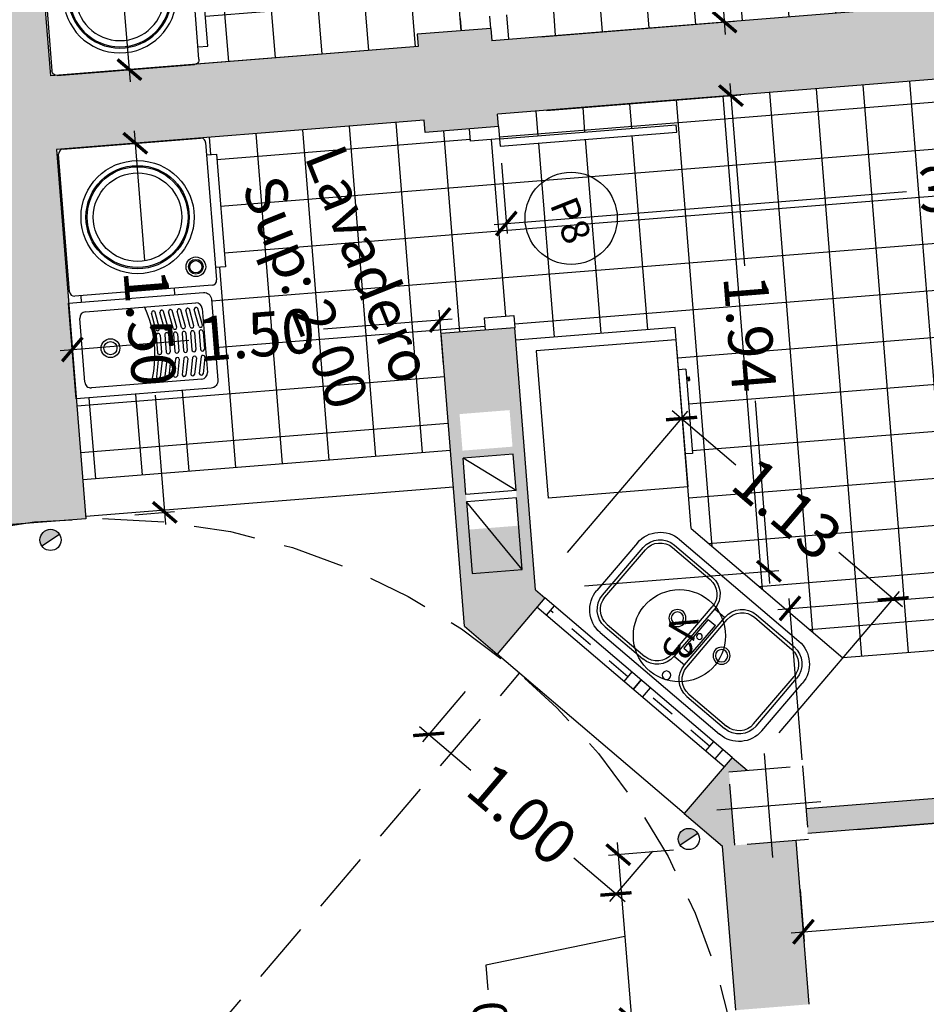
# Model space of a CAD drawing. Units: millimetres. Extents: x -5384 to 505, y -2040 to 815.
# Drawn here: x -2612 to -2609, y -755 to -751 of the extents above; entities that cross this region are included whole.
import ezdxf
from ezdxf.enums import TextEntityAlignment as Align

# ---------------------------------------------------------------- set-up
doc = ezdxf.new("R2010")
doc.units = ezdxf.units.MM
doc.linetypes.add('_CONTINUOUS', pattern=[2, 1, 1])
doc.linetypes.add('HIDDEN', pattern=[0.375, 0.25, -0.125])
for name, color, linetype in [('BAJANTES', 141, '_CONTINUOUS'), ('Carpinteria', 32, 'Continuous'), ('COCINA', 60, 'Continuous'), ('COTAS', 7, 'Continuous'), ('EJES', 7, 'Continuous'), ('especificaciones', 25, 'Continuous'), ('MUROS', 3, 'Continuous'), ('pilares', 11, 'HIDDEN'), ('RELLENO', 253, 'Continuous'), ('sanitarios', 4, 'Continuous'), ('SHUNT', 6, 'Continuous'), ('TEXTO', 7, 'Continuous'), ('TRAMAS', 8, 'Continuous')]:
    doc.layers.add(name, color=color, linetype=linetype)
doc.styles.add('CKSTANDARD', font='arial.ttf')
doc.styles.add('Estilo1', font='arial.ttf')
doc.styles.get("Standard").update_dxf_attribs({"font": 'arial.ttf'})
doc.dimstyles.new('$RECOVER_200505093426-1', dxfattribs={"dimtxt": 0.18, "dimasz": 0.18, "dimexe": 0.18, "dimexo": 0.0625, "dimgap": 0.09, "dimtad": 0, "dimtih": 1, "dimtoh": 1, "dimdec": 4, "dimzin": 0, "dimdsep": 46, "dimtxsty": 'Standard', "dimcen": 0.09, "dimadec": 0, "dimazin": 0, "dimtfac": 1, "dimtdec": 4, "dimtofl": 0, "dimtmove": 0, "dimatfit": 3, "dimfxl": 1, "dimtolj": 1, "dimtzin": 0, "dimarcsym": 0})

# ---------------------------------------------------------------- blocks, each defined once
blk = doc.blocks.new('013112')
at = {"layer": 'sanitarios'}
for p, q in [((-0.319, 0), (0.319, 0)), ((-0.319, -0.0305), (-0.118, -0.0305)), ((0.118, -0.0305), (0.319, -0.0305)), ((-0.319, -0.0435), (-0.118, -0.0435)), ((0.118, -0.0435), (0.319, -0.0435)), ((-0.4405, -0.3755), (-0.4405, -0.1215)), ((-0.41, -0.1215), (-0.41, -0.3755)), ((-0.397, -0.1215), (-0.397, -0.3755)), ((-0.04, -0.1215), (-0.04, -0.3755)), ((-0.027, -0.1215), (0.027, -0.1215)), ((-0.027, -0.3755), (-0.027, -0.1215)), ((0.027, -0.1215), (0.027, -0.3755)), ((0.04, -0.1215), (0.04, -0.3755)), ((0.397, -0.1215), (0.397, -0.3755)), ((0.41, -0.1215), (0.41, -0.3755)), ((0.4405, -0.1215), (0.4405, -0.3755)), ((-0.019, -0.1715), (0.019, -0.1715)), ((-0.019, -0.3255), (-0.019, -0.1715)), ((0.019, -0.1715), (0.019, -0.3255)), ((-0.019, -0.3255), (0.019, -0.3255)), ((-0.027, -0.3755), (0.027, -0.3755)), ((-0.319, -0.4535), (-0.118, -0.4535)), ((-0.319, -0.4665), (-0.118, -0.4665)), ((0.118, -0.4535), (0.319, -0.4535)), ((0.118, -0.4665), (0.319, -0.4665)), ((-0.319, -0.497), (0.319, -0.497))]:
    blk.add_line(p, q, dxfattribs=at)
for centre, radius in [((-0.0011, -0.0425), 0.0173), ((-0.118, -0.2485), 0.0346), ((-0.118, -0.2485), 0.0346), ((-0.118, -0.2485), 0.025), ((-0.118, -0.2485), 0.025), ((-0.001, -0.249), 0.0117), ((0.118, -0.2485), 0.0346), ((0.118, -0.2485), 0.025)]:
    blk.add_circle(centre, radius, dxfattribs=at)
for centre, radius, start, end in [((-0.319, -0.1215), 0.1215, 90, 180), ((0.319, -0.1215), 0.1215, 0, 90), ((-0.319, -0.1215), 0.091, 90, 180), ((-0.118, -0.1215), 0.091, 0, 90), ((0.118, -0.1215), 0.091, 90, 180), ((0.319, -0.1215), 0.091, 0, 90), ((-0.319, -0.1215), 0.078, 90, 180), ((-0.118, -0.1215), 0.078, 0, 90), ((0.118, -0.1215), 0.078, 90, 180), ((0.319, -0.1215), 0.078, 0, 90), ((-0.319, -0.3755), 0.1215, 180, 270), ((-0.319, -0.3755), 0.091, 180, 270), ((-0.319, -0.3755), 0.078, 180, 270), ((-0.118, -0.3755), 0.091, 270, 0), ((-0.118, -0.3755), 0.078, 270, 0), ((0.118, -0.3755), 0.091, 180, 270), ((0.118, -0.3755), 0.078, 180, 270), ((0.319, -0.3755), 0.091, 270, 0), ((0.319, -0.3755), 0.078, 270, 0), ((0.319, -0.3755), 0.1215, 270, 0)]:
    blk.add_arc(centre, radius, start, end, dxfattribs=at)
blk = doc.blocks.new('013206')
for p, q in [((-0.3, 0), (0.3, 0)), ((-0.3, -0.57), (-0.3, 0)), ((0.3, -0.57), (0.3, 0)), ((-0.3, -0.57), (0.3, -0.57)), ((-0.1768, -0.6), (-0.1768, -0.57)), ((-0.1768, -0.6), (0.166, -0.6)), ((0.166, -0.6), (0.166, -0.57)), ((-0.145, -0.6004), (-0.145, -0.6113)), ((-0.145, -0.6113), (-0.1308, -0.6113)), ((-0.14, -0.6004), (-0.14, -0.6063)), ((-0.14, -0.6063), (-0.1308, -0.6063)), ((-0.1308, -0.6063), (-0.1308, -0.6113))]:
    blk.add_line(p, q)
blk = doc.blocks.new('SANLA')
at = {"layer": 'COCINA'}
for p, q in [((-0.28, 0), (0.28, 0)), ((-0.3, -0.58), (-0.3, -0.02)), ((0.3, -0.02), (0.3, -0.58)), ((0.28, -0.6), (-0.28, -0.6)), ((-0.23, -0.64), (-0.23, -0.6)), ((0.23, -0.6), (0.23, -0.64)), ((0.23, -0.64), (-0.23, -0.64))]:
    blk.add_line(p, q, dxfattribs=at)
for centre, radius in [((0, -0.3), 0.23), ((0, -0.3), 0.21), ((0, -0.3), 0.205), ((0, -0.3), 0.18), ((-0.22, -0.52), 0.04), ((-0.22, -0.52), 0.03), ((-0.22, -0.52), 0.025)]:
    blk.add_circle(centre, radius, dxfattribs=at)
for centre, start, end in [((-0.28, -0.02), 90, 180), ((0.28, -0.02), 0, 90), ((-0.28, -0.58), 180, 270), ((0.28, -0.58), 270, 0)]:
    blk.add_arc(centre, 0.02, start, end, dxfattribs=at)
blk = doc.blocks.new('013107')
at = {"layer": 'sanitarios'}
for p, q in [((0.04, -0.13), (0.04, 0.13)), ((0.065, 0.155), (0.515, 0.155)), ((0.3451, 0.0602), (0.3321, 0.1285)), ((0.3606, 0.0631), (0.3475, 0.1315)), ((0.3801, 0.0602), (0.3671, 0.1285)), ((0.3956, 0.0631), (0.3825, 0.1315)), ((0.4151, 0.0602), (0.4021, 0.1285)), ((0.4306, 0.0631), (0.4175, 0.1315)), ((0.4501, 0.0602), (0.4371, 0.1285)), ((0.4656, 0.0631), (0.4525, 0.1315)), ((0.4851, 0.0602), (0.4721, 0.1285)), ((0.5006, 0.0631), (0.4875, 0.1315)), ((0.5201, 0.0602), (0.5071, 0.1285)), ((0.5356, 0.0631), (0.5225, 0.1315)), ((0.54, 0.13), (0.54, -0.13)), ((0.3447, 0.0359), (0.3447, -0.0341)), ((0.3607, 0.0359), (0.3607, -0.0341)), ((0.3797, 0.0359), (0.3797, -0.0341)), ((0.3957, 0.0359), (0.3957, -0.0341)), ((0.4147, 0.0359), (0.4147, -0.0341)), ((0.4307, 0.0359), (0.4307, -0.0341)), ((0.4497, 0.0359), (0.4497, -0.0341)), ((0.4657, 0.0359), (0.4657, -0.0341)), ((0.4847, 0.0359), (0.4847, -0.0341)), ((0.5007, 0.0359), (0.5007, -0.0341)), ((0.5197, 0.0359), (0.5197, -0.0341)), ((0.5357, 0.0359), (0.5357, -0.0341)), ((0.3447, -0.0641), (0.3318, -0.1316)), ((0.3601, -0.0674), (0.3473, -0.1344)), ((0.3797, -0.0641), (0.3668, -0.1316)), ((0.3951, -0.0674), (0.3823, -0.1344)), ((0.4147, -0.0641), (0.4018, -0.1316)), ((0.4301, -0.0674), (0.4173, -0.1344)), ((0.4497, -0.0641), (0.4368, -0.1316)), ((0.4651, -0.0674), (0.4523, -0.1344)), ((0.4847, -0.0641), (0.4718, -0.1316)), ((0.5001, -0.0674), (0.4873, -0.1344)), ((0.5197, -0.0641), (0.5068, -0.1316)), ((0.5351, -0.0674), (0.5223, -0.1344)), ((0.515, -0.155), (0.065, -0.155))]:
    blk.add_line(p, q, dxfattribs=at)
blk.add_lwpolyline([(0, 0.195), (0.55, 0.195, -0.414214), (0.58, 0.165), (0.58, -0.165, -0.414214), (0.55, -0.195), (0, -0.195)], format="xyb", close=True, dxfattribs=at)
for radius in [0.0381, 0.0265]:
    blk.add_circle((0.155, -0.0004), radius, dxfattribs=at)
for centre, radius, start, end in [((0.065, 0.13), 0.025, 90, 180), ((-0.1253, -0.0041), 0.46, 340.9686, 20.3544), ((0.3401, 0.1285), 0.008, 21.6122, 180), ((0.3751, 0.1285), 0.008, 21.6122, 180), ((0.4101, 0.1285), 0.008, 21.6122, 180), ((0.4451, 0.1285), 0.008, 21.6122, 180), ((0.4801, 0.1285), 0.008, 21.6122, 180), ((0.5151, 0.1285), 0.008, 21.6122, 180), ((0.515, 0.13), 0.025, 0, 90), ((0.3527, 0.0359), 0.008, 0, 180), ((0.3526, 0.0631), 0.008, 201.6122, 0), ((0.3877, 0.0359), 0.008, 0, 180), ((0.3876, 0.0631), 0.008, 201.6122, 0), ((0.4227, 0.0359), 0.008, 0, 180), ((0.4226, 0.0631), 0.008, 201.6122, 0), ((0.4577, 0.0359), 0.008, 0, 180), ((0.4576, 0.0631), 0.008, 201.6122, 0), ((0.4927, 0.0359), 0.008, 0, 180), ((0.4926, 0.0631), 0.008, 201.6122, 0), ((0.5277, 0.0359), 0.008, 0, 180), ((0.5276, 0.0631), 0.008, 201.6122, 0), ((0.3527, -0.0341), 0.008, 180, 0), ((0.3877, -0.0341), 0.008, 180, 0), ((0.4227, -0.0341), 0.008, 180, 0), ((0.4577, -0.0341), 0.008, 180, 0), ((0.4927, -0.0341), 0.008, 180, 0), ((0.5277, -0.0341), 0.008, 180, 0), ((0.3521, -0.0674), 0.008, 360, 158.3878), ((0.3871, -0.0674), 0.008, 360, 158.3878), ((0.4221, -0.0674), 0.008, 360, 158.3878), ((0.4571, -0.0674), 0.008, 360, 158.3878), ((0.4921, -0.0674), 0.008, 360, 158.3878), ((0.5271, -0.0674), 0.008, 360, 158.3878), ((0.065, -0.13), 0.025, 180, 270), ((0.3399, -0.1314), 0.008, 180, 338.3878), ((0.3749, -0.1314), 0.008, 180, 338.3878), ((0.4099, -0.1314), 0.008, 180, 338.3878), ((0.4449, -0.1314), 0.008, 180, 338.3878), ((0.4799, -0.1314), 0.008, 180, 338.3878), ((0.5149, -0.1314), 0.008, 180, 338.3878), ((0.515, -0.13), 0.025, 270, 0)]:
    blk.add_arc(centre, radius, start, end, dxfattribs=at)
blk = doc.blocks.new('_ARCHTICK')
at = {"color": 0, "linetype": 'ByBlock', "ltscale": 0.05, "const_width": 0.15}
blk.add_lwpolyline([(-0.5, -0.5), (0.5, 0.5)], dxfattribs=at)
blk = doc.blocks.new('*D9032')
at = {"layer": 'COTAS', "color": 8, "lineweight": -2, "transparency": 16777216}
for p, q in [((-2610.5591, -752.3267), (-2610.5767, -752.1059)), ((-2610.5237, -752.1418), (-2611.047, -752.1836)), ((-2612.1186, -752.2692), (-2611.5953, -752.2274)), ((-2612.0543, -752.4462), (-2612.0719, -752.2254))]:
    blk.add_line(p, q, dxfattribs=at)
at = {"layer": 'Defpoints', "color": 0, "transparency": 16777216}
for p in [(-2612.0688, -752.2652), (-2610.5431, -752.5261), (-2612.0384, -752.6456)]:
    blk.add_point(p, dxfattribs=at)
at = {"layer": 'COTAS', "color": 8, "lineweight": -2, "transparency": 16777216, "xscale": 0.09, "yscale": 0.09, "zscale": 0.09}
for p, rotation in [((-2610.5735, -752.1458), 4.567755044613415), ((-2612.0688, -752.2652), 184.5677550446134)]:
    blk.add_blockref('_ARCHTICK', p, dxfattribs=dict(at, rotation=rotation))
at = {"layer": 'COTAS', "color": 6, "transparency": 16777216, "insert": (-2611.3211, -752.2055), "char_height": 0.18, "attachment_point": 5, "rotation": 4.5678, "style": 'CKSTANDARD'}
blk.add_mtext('\\A1;1.50', dxfattribs=at)
blk = doc.blocks.new('*D9035')
at = {"layer": 'COTAS', "color": 8, "lineweight": -2, "transparency": 16777216}
for p, q in [((-2614.4325, -754.5697), (-2612.3088, -755.4334)), ((-2609.4767, -756.5852), (-2611.6004, -755.7215))]:
    blk.add_line(p, q, dxfattribs=at)
at = {"layer": 'Defpoints', "color": 0, "transparency": 16777216}
for p in [(-2614.3862, -754.5886), (-2609.523, -756.5664)]:
    blk.add_point(p, dxfattribs=at)
at = {"layer": 'COTAS', "color": 8, "lineweight": -2, "transparency": 16777216, "xscale": 0.09, "yscale": 0.09, "zscale": 0.09}
for p, rotation in [((-2614.3862, -754.5886), 157.8687548512349), ((-2609.523, -756.5664), 337.8687548512348)]:
    blk.add_blockref('_ARCHTICK', p, dxfattribs=dict(at, rotation=rotation))
at = {"layer": 'COTAS', "color": 6, "transparency": 16777216, "insert": (-2611.9546, -755.5775), "char_height": 0.18, "attachment_point": 5, "rotation": 337.8688, "style": 'CKSTANDARD'}
blk.add_mtext('\\A1;∅5.25', dxfattribs=at)
blk = doc.blocks.new('*D9043')
at = {"layer": 'COTAS', "color": 8, "lineweight": -2, "transparency": 16777216}
for p, q in [((-2609.8528, -754.2686), (-2609.7916, -755.0343)), ((-2609.6239, -754.3005), (-2609.8887, -754.3217)), ((-2609.8222, -754.6515), (-2610.3869, -754.7681)), ((-2610.3869, -754.7681), (-2610.3789, -754.8678)), ((-2609.5707, -754.9665), (-2609.8355, -754.9876))]:
    blk.add_line(p, q, dxfattribs=at)
at = {"layer": 'Defpoints', "color": 0, "transparency": 16777216}
for p in [(-2609.4245, -754.2846), (-2609.3713, -754.9506), (-2609.7956, -754.9844)]:
    blk.add_point(p, dxfattribs=at)
at = {"layer": 'COTAS', "color": 8, "lineweight": -2, "transparency": 16777216, "xscale": 0.09, "yscale": 0.09, "zscale": 0.09}
for p, rotation in [((-2609.8488, -754.3185), 94.56775572685623), ((-2609.7956, -754.9844), 274.5677557268563)]:
    blk.add_blockref('_ARCHTICK', p, dxfattribs=dict(at, rotation=rotation))
at = {"layer": 'COTAS', "color": 6, "transparency": 16777216, "insert": (-2610.3605, -755.0989), "char_height": 0.14, "attachment_point": 5, "rotation": 274.5678, "style": 'CKSTANDARD'}
blk.add_mtext('\\A1;0.67', dxfattribs=at)
blk = doc.blocks.new('*D9047')
at = {"layer": 'COTAS', "color": 8, "lineweight": -2, "transparency": 16777216}
for p, q in [((-2610.4712, -753.6556), (-2610.6455, -753.8601)), ((-2610.6576, -753.7973), (-2610.4482, -753.9756)), ((-2609.8203, -754.5107), (-2610.0296, -754.3323)), ((-2609.71, -754.3041), (-2609.8843, -754.5087))]:
    blk.add_line(p, q, dxfattribs=at)
at = {"layer": 'Defpoints', "color": 0, "transparency": 16777216}
for p in [(-2610.3415, -753.5033), (-2610.6195, -753.8297), (-2609.5803, -754.1519)]:
    blk.add_point(p, dxfattribs=at)
at = {"layer": 'COTAS', "color": 8, "lineweight": -2, "transparency": 16777216, "xscale": 0.09, "yscale": 0.09, "zscale": 0.09}
for p, rotation in [((-2610.6195, -753.8297), 139.5677551022755), ((-2609.8583, -754.4782), 319.5677551022756)]:
    blk.add_blockref('_ARCHTICK', p, dxfattribs=dict(at, rotation=rotation))
at = {"layer": 'COTAS', "color": 6, "transparency": 16777216, "insert": (-2610.2389, -754.154), "char_height": 0.18, "attachment_point": 5, "rotation": 319.5678, "style": 'CKSTANDARD'}
blk.add_mtext('\\A1;1.00', dxfattribs=at)
blk = doc.blocks.new('*D9271')
at = {"layer": 'COTAS', "color": 8, "lineweight": -2, "transparency": 16777216}
for p, q in [((-2611.9597, -749.5869), (-2611.9181, -750.1084)), ((-2612.0773, -749.6464), (-2611.9159, -749.6335)), ((-2611.8326, -751.1781), (-2611.8743, -750.6566)), ((-2611.9582, -751.138), (-2611.7967, -751.1251))]:
    blk.add_line(p, q, dxfattribs=at)
at = {"layer": 'Defpoints', "color": 0, "transparency": 16777216}
for p in [(-2612.2767, -749.6623), (-2611.8366, -751.1283), (-2612.1575, -751.1539)]:
    blk.add_point(p, dxfattribs=at)
at = {"layer": 'COTAS', "color": 8, "lineweight": -2, "transparency": 16777216, "xscale": 0.09, "yscale": 0.09, "zscale": 0.09}
for p, rotation in [((-2611.9558, -749.6367), 94.5677550446337), ((-2611.8366, -751.1283), 274.5677550446337)]:
    blk.add_blockref('_ARCHTICK', p, dxfattribs=dict(at, rotation=rotation))
at = {"layer": 'COTAS', "color": 6, "transparency": 16777216, "insert": (-2611.8962, -750.3825), "char_height": 0.18, "attachment_point": 5, "rotation": 274.5678, "style": 'CKSTANDARD'}
blk.add_mtext('\\A1;1.50', dxfattribs=at)
blk = doc.blocks.new('*D9272')
at = {"layer": 'COTAS', "color": 8, "lineweight": -2, "transparency": 16777216}
for p, q in [((-2611.8167, -751.3775), (-2611.7747, -751.9033)), ((-2611.9343, -751.4371), (-2611.7728, -751.4242)), ((-2611.6889, -752.9773), (-2611.7309, -752.4516)), ((-2611.8144, -752.9372), (-2611.653, -752.9243))]:
    blk.add_line(p, q, dxfattribs=at)
at = {"layer": 'Defpoints', "color": 0, "transparency": 16777216}
for p in [(-2612.1337, -751.453), (-2611.6928, -752.9275), (-2612.0138, -752.9532)]:
    blk.add_point(p, dxfattribs=at)
at = {"layer": 'COTAS', "color": 8, "lineweight": -2, "transparency": 16777216, "xscale": 0.09, "yscale": 0.09, "zscale": 0.09}
for p, rotation in [((-2611.8127, -751.4274), 94.5677550446258), ((-2611.6928, -752.9275), 274.5677550446258)]:
    blk.add_blockref('_ARCHTICK', p, dxfattribs=dict(at, rotation=rotation))
at = {"layer": 'COTAS', "color": 6, "transparency": 16777216, "insert": (-2611.7528, -752.1774), "char_height": 0.18, "attachment_point": 5, "rotation": 274.5678, "style": 'CKSTANDARD'}
blk.add_mtext('\\A1;1.50', dxfattribs=at)
blk = doc.blocks.new('*D9257')
at = {"layer": 'COTAS', "color": 8, "lineweight": -2, "transparency": 16777216}
for p, q in [((-2606.559, -750.506), (-2606.5818, -750.2212)), ((-2606.5287, -750.2571), (-2608.2059, -750.3911)), ((-2610.4486, -750.5703), (-2608.7715, -750.4363)), ((-2610.3792, -750.8112), (-2610.4019, -750.5264))]:
    blk.add_line(p, q, dxfattribs=at)
at = {"layer": 'Defpoints', "color": 0, "transparency": 16777216}
for p in [(-2606.5786, -750.2611), (-2606.5431, -750.7054), (-2610.3633, -751.0106)]:
    blk.add_point(p, dxfattribs=at)
at = {"layer": 'COTAS', "color": 8, "lineweight": -2, "transparency": 16777216, "xscale": 0.09, "yscale": 0.09, "zscale": 0.09}
for p, rotation in [((-2606.5786, -750.2611), 4.567755044618957), ((-2610.3988, -750.5663), 184.567755044619)]:
    blk.add_blockref('_ARCHTICK', p, dxfattribs=dict(at, rotation=rotation))
at = {"layer": 'COTAS', "color": 6, "transparency": 16777216, "insert": (-2608.4887, -750.4137), "char_height": 0.18, "attachment_point": 5, "rotation": 4.5678, "style": 'CKSTANDARD'}
blk.add_mtext('\\A1;3.83', dxfattribs=at)
blk = doc.blocks.new('*D9258')
at = {"layer": 'COTAS', "color": 8, "lineweight": -2, "transparency": 16777216}
for p, q in [((-2609.5747, -748.9522), (-2609.5154, -749.6944)), ((-2610.3183, -749.0618), (-2609.5308, -748.9988)), ((-2609.4123, -750.9848), (-2609.4716, -750.2426)), ((-2610.1639, -750.9947), (-2609.3764, -750.9318))]:
    blk.add_line(p, q, dxfattribs=at)
at = {"layer": 'Defpoints', "color": 0, "transparency": 16777216}
for p in [(-2609.5707, -749.002), (-2610.5177, -749.0777), (-2610.3633, -751.0106)]:
    blk.add_point(p, dxfattribs=at)
at = {"layer": 'COTAS', "color": 8, "lineweight": -2, "transparency": 16777216, "xscale": 0.09, "yscale": 0.09, "zscale": 0.09}
for p, rotation in [((-2609.5707, -749.002), 94.56775504466462), ((-2609.4163, -750.9349), 274.5677550446646)]:
    blk.add_blockref('_ARCHTICK', p, dxfattribs=dict(at, rotation=rotation))
at = {"layer": 'COTAS', "color": 6, "transparency": 16777216, "insert": (-2609.4935, -749.9685), "char_height": 0.18, "attachment_point": 5, "rotation": 274.5678, "style": 'CKSTANDARD'}
blk.add_mtext('\\A1;1.94', dxfattribs=at)
blk = doc.blocks.new('*D9263')
at = {"layer": 'COTAS', "color": 8, "lineweight": -2, "transparency": 16777216}
for p, q in [((-2606.5033, -751.2038), (-2606.4805, -751.4886)), ((-2606.4339, -751.4447), (-2608.111, -751.5787)), ((-2610.3234, -751.509), (-2610.3007, -751.7938)), ((-2610.3537, -751.7579), (-2608.6766, -751.6239))]:
    blk.add_line(p, q, dxfattribs=at)
at = {"layer": 'Defpoints', "color": 0, "transparency": 16777216}
for p in [(-2606.5192, -751.0044), (-2610.3394, -751.3096), (-2606.4837, -751.4487)]:
    blk.add_point(p, dxfattribs=at)
at = {"layer": 'COTAS', "color": 8, "lineweight": -2, "transparency": 16777216, "xscale": 0.09, "yscale": 0.09, "zscale": 0.09}
for p, rotation in [((-2606.4837, -751.4487), 4.567755044639822), ((-2610.3039, -751.7539), 184.5677550446398)]:
    blk.add_blockref('_ARCHTICK', p, dxfattribs=dict(at, rotation=rotation))
at = {"layer": 'COTAS', "color": 6, "transparency": 16777216, "insert": (-2608.3938, -751.6013), "char_height": 0.18, "attachment_point": 5, "rotation": 4.5678, "style": 'CKSTANDARD'}
blk.add_mtext('\\A1;3.83', dxfattribs=at)
blk = doc.blocks.new('*D9265')
at = {"layer": 'COTAS', "color": 8, "lineweight": -2, "transparency": 16777216}
for p, q in [((-2609.3946, -751.184), (-2609.3353, -751.9262)), ((-2610.14, -751.2937), (-2609.3507, -751.2307)), ((-2609.2322, -753.2166), (-2609.2915, -752.4744)), ((-2609.9856, -753.2266), (-2609.1963, -753.1636))]:
    blk.add_line(p, q, dxfattribs=at)
at = {"layer": 'Defpoints', "color": 0, "transparency": 16777216}
for p in [(-2609.3906, -751.2338), (-2610.3394, -751.3096), (-2610.1849, -753.2426)]:
    blk.add_point(p, dxfattribs=at)
at = {"layer": 'COTAS', "color": 8, "lineweight": -2, "transparency": 16777216, "xscale": 0.09, "yscale": 0.09, "zscale": 0.09}
for p, rotation in [((-2609.3906, -751.2338), 94.56775504460676), ((-2609.2362, -753.1668), 274.5677550446068)]:
    blk.add_blockref('_ARCHTICK', p, dxfattribs=dict(at, rotation=rotation))
at = {"layer": 'COTAS', "color": 6, "transparency": 16777216, "insert": (-2609.3134, -752.2003), "char_height": 0.18, "attachment_point": 5, "rotation": 274.5678, "style": 'CKSTANDARD'}
blk.add_mtext('\\A1;1.94', dxfattribs=at)
blk = doc.blocks.new('*D9266')
at = {"layer": 'COTAS', "color": 8, "lineweight": -2, "transparency": 16777216}
for p, q in [((-2610.0552, -753.0903), (-2609.5656, -752.5156)), ((-2609.6296, -752.5136), (-2609.3709, -752.734)), ((-2608.6931, -753.3116), (-2608.9518, -753.0911)), ((-2609.1949, -753.8234), (-2608.7052, -753.2487))]:
    blk.add_line(p, q, dxfattribs=at)
at = {"layer": 'Defpoints', "color": 0, "transparency": 16777216}
for p in [(-2610.1849, -753.2426), (-2608.7311, -753.2791), (-2609.3246, -753.9756)]:
    blk.add_point(p, dxfattribs=at)
at = {"layer": 'COTAS', "color": 8, "lineweight": -2, "transparency": 16777216, "xscale": 0.09, "yscale": 0.09, "zscale": 0.09}
for p, rotation in [((-2609.5915, -752.5461), 139.5677550445956), ((-2608.7311, -753.2791), 319.5677550445956)]:
    blk.add_blockref('_ARCHTICK', p, dxfattribs=dict(at, rotation=rotation))
at = {"layer": 'COTAS', "color": 6, "transparency": 16777216, "insert": (-2609.1613, -752.9126), "char_height": 0.18, "attachment_point": 5, "rotation": 319.5678, "style": 'CKSTANDARD'}
blk.add_mtext('\\A1;1.13', dxfattribs=at)
blk = doc.blocks.new('*D9267')
at = {"layer": 'COTAS', "color": 8, "lineweight": -2, "transparency": 16777216}
for p, q in [((-2606.3031, -753.7099), (-2606.3554, -753.0542)), ((-2606.3024, -753.0901), (-2607.4844, -753.1845)), ((-2609.2005, -753.3216), (-2608.0186, -753.2272)), ((-2609.1015, -753.9335), (-2609.1539, -753.2778))]:
    blk.add_line(p, q, dxfattribs=at)
at = {"layer": 'Defpoints', "color": 0, "transparency": 16777216}
for p in [(-2606.3523, -753.0941), (-2606.2871, -753.9093), (-2609.0856, -754.1328)]:
    blk.add_point(p, dxfattribs=at)
at = {"layer": 'COTAS', "color": 8, "lineweight": -2, "transparency": 16777216, "xscale": 0.09, "yscale": 0.09, "zscale": 0.09}
for p, rotation in [((-2606.3523, -753.0941), 4.567755044666614), ((-2609.1507, -753.3176), 184.5677550446666)]:
    blk.add_blockref('_ARCHTICK', p, dxfattribs=dict(at, rotation=rotation))
at = {"layer": 'COTAS', "color": 6, "transparency": 16777216, "insert": (-2607.7515, -753.2058), "char_height": 0.18, "attachment_point": 5, "rotation": 4.5678, "style": 'CKSTANDARD'}
blk.add_mtext('\\A1;2.81', dxfattribs=at)
blk = doc.blocks.new('*D9268')
at = {"layer": 'COTAS', "color": 8, "lineweight": -2, "transparency": 16777216}
for p, q in [((-2608.3226, -754.122), (-2608.1906, -755.774)), ((-2608.8782, -754.2166), (-2608.2787, -754.1687)), ((-2608.0134, -757.992), (-2608.1454, -756.34)), ((-2608.577, -757.9869), (-2607.9775, -757.939))]:
    blk.add_line(p, q, dxfattribs=at)
at = {"layer": 'Defpoints', "color": 0, "transparency": 16777216}
for p in [(-2609.0776, -754.2325), (-2608.0174, -757.9421), (-2608.7764, -758.0028)]:
    blk.add_point(p, dxfattribs=at)
at = {"layer": 'COTAS', "color": 8, "lineweight": -2, "transparency": 16777216, "xscale": 0.09, "yscale": 0.09, "zscale": 0.09}
for p, rotation in [((-2608.3186, -754.1719), 94.56775504460661), ((-2608.0174, -757.9421), 274.5677550446066)]:
    blk.add_blockref('_ARCHTICK', p, dxfattribs=dict(at, rotation=rotation))
at = {"layer": 'COTAS', "color": 6, "transparency": 16777216, "insert": (-2608.168, -756.057), "char_height": 0.18, "attachment_point": 5, "rotation": 274.5678, "style": 'CKSTANDARD'}
blk.add_mtext('\\A1;3.78', dxfattribs=at)
blk = doc.blocks.new('*D9269')
at = {"layer": 'COTAS', "color": 8, "lineweight": -2, "transparency": 16777216}
for p, q in [((-2606.2613, -754.2325), (-2606.2444, -754.4441)), ((-2606.1977, -754.4002), (-2607.3874, -754.4953)), ((-2609.1096, -754.46), (-2609.0927, -754.6716)), ((-2609.1457, -754.6358), (-2607.9561, -754.5407))]:
    blk.add_line(p, q, dxfattribs=at)
at = {"layer": 'Defpoints', "color": 0, "transparency": 16777216}
for p in [(-2606.2772, -754.0331), (-2609.1255, -754.2607), (-2606.2476, -754.4042)]:
    blk.add_point(p, dxfattribs=at)
at = {"layer": 'COTAS', "color": 8, "lineweight": -2, "transparency": 16777216, "xscale": 0.09, "yscale": 0.09, "zscale": 0.09}
for p, rotation in [((-2606.2476, -754.4042), 4.567755044646424), ((-2609.0959, -754.6318), 184.5677550446464)]:
    blk.add_blockref('_ARCHTICK', p, dxfattribs=dict(at, rotation=rotation))
at = {"layer": 'COTAS', "color": 6, "transparency": 16777216, "insert": (-2607.6717, -754.518), "char_height": 0.18, "attachment_point": 5, "rotation": 4.5678, "style": 'CKSTANDARD'}
blk.add_mtext('\\A1;2.86', dxfattribs=at)

msp = doc.modelspace()

# ---------------------------------------------------------------- hatches: boundary and pattern name
at = {"layer": 'BAJANTES'}
for points in [[(-2612.1209, -753.0165, 0.361555), (-2612.1733, -752.9994, 0.477025), (-2612.1932, -753.0634)], [(-2609.5527, -754.2128, -0.199838), (-2609.5256, -754.2319), (-2609.5979, -754.2788, -0.676518)]]:
    msp.add_hatch(color=256, dxfattribs=at).paths.add_polyline_path(points)
at = {"layer": 'RELLENO'}
h = msp.add_hatch(color=256, dxfattribs=at)
h.dxf.hatch_style = 1
h.paths.add_polyline_path([(-2605.589, -750.9301), (-2605.4923, -751.1728), (-2605.2136, -751.0618), (-2605.382, -750.6392), (-2605.8929, -750.8427), (-2606.041, -750.4711), (-2605.53, -750.2676), (-2605.5485, -750.2211), (-2605.4412, -750.0852), (-2605.6767, -749.8993), (-2605.9564, -750.2537), (-2606.4755, -750.2952), (-2606.5289, -749.6268), (-2606.6286, -749.6347), (-2606.5431, -750.7054), (-2610.3633, -751.0106), (-2610.3672, -750.9608), (-2610.6663, -750.9846), (-2610.6623, -751.0345), (-2612.1575, -751.1539), (-2612.2774, -749.6538), (-2612.4269, -749.6657), (-2612.1633, -752.9651), (-2612.0138, -752.9532), (-2612.1337, -751.453), (-2610.6384, -751.3335), (-2610.6344, -751.3834), (-2610.3354, -751.3595), (-2610.3394, -751.3096), (-2606.5192, -751.0044), (-2606.4337, -752.0751), (-2606.334, -752.0671), (-2606.4195, -750.9965)])
h.paths.add_polyline_path([(-2612.4327, -751.4769), (-2612.3129, -752.977), (-2612.1633, -752.9651), (-2612.4269, -749.6657), (-2612.5764, -749.6777), (-2612.4566, -751.1778), (-2613.9518, -751.2973), (-2613.9558, -751.2475), (-2614.2549, -751.2713), (-2614.2509, -751.3212), (-2618.0711, -751.6264), (-2618.1566, -750.5557), (-2618.2563, -750.5637), (-2618.2029, -751.2321), (-2618.722, -751.2736), (-2619.0544, -750.9681), (-2619.2574, -751.189), (-2619.1299, -751.3062), (-2619.1408, -751.355), (-2618.604, -751.4748), (-2618.6912, -751.8652), (-2619.228, -751.7454), (-2619.3271, -752.1893), (-2619.0343, -752.2547), (-2619.0341, -752.2539), (-2618.9774, -751.9997), (-2618.1468, -751.9334), (-2618.0613, -753.0041), (-2617.9616, -752.9961), (-2618.0472, -751.9254), (-2614.227, -751.6202), (-2614.223, -751.6701), (-2613.924, -751.6462), (-2613.9279, -751.5963)])
h = msp.add_hatch(color=256, dxfattribs=at)
h.paths.add_polyline_path([(-2610.1469, -753.275), (-2610.1849, -753.2426), (-2610.2701, -752.1769), (-2610.5691, -752.2008), (-2610.4741, -753.3903), (-2610.3415, -753.5033)])
h.paths.add_polyline_path([(-2610.4566, -752.9976), (-2610.4798, -752.7066), (-2610.2765, -752.6903), (-2610.2532, -752.9814)], flags=16)
h.paths.add_polyline_path([(-2610.4822, -752.6767), (-2610.4941, -752.5281), (-2610.2907, -752.5119), (-2610.2789, -752.6604)], flags=16)
h = msp.add_hatch(color=256, dxfattribs=at)
h.paths.add_polyline_path([(-2609.0723, -754.9267), (-2609.1255, -754.2607), (-2609.3747, -754.2806), (-2609.3986, -753.9815), (-2609.3246, -753.9756), (-2609.3857, -753.9235), (-2609.5803, -754.1519), (-2609.4245, -754.2846), (-2609.3713, -754.9506)])
h.paths.add_polyline_path([(-2606.2792, -754.0089), (-2606.2265, -754.6684), (-2606.1268, -754.6604), (-2606.2607, -752.9842), (-2606.3604, -752.9922), (-2606.2871, -753.9093), (-2609.0856, -754.1328), (-2609.0776, -754.2325)])
at = {"layer": 'TRAMAS'}
h = msp.add_hatch(dxfattribs=at)
h.set_pattern_fill('NET,_O', color=256, scale=0.06, angle=4.5678)
h.set_pattern_definition([(4.5678, (-2612.48868, -749.84136), (-0.015171, 0.189895), []), (94.5678, (-2612.48868, -749.84136), (-0.189895, -0.015171), [])])
h.paths.add_polyline_path([(-2606.5431, -750.7054), (-2606.6286, -749.6347), (-2606.6326, -749.5849), (-2606.5329, -749.5769), (-2606.5982, -748.7595), (-2606.6979, -748.7675), (-2606.6955, -748.7974), (-2607.5129, -748.8627), (-2607.5153, -748.8328), (-2606.6979, -748.7675), (-2606.7019, -748.7177), (-2606.7752, -747.8006), (-2607.5141, -747.8596), (-2607.4674, -748.4578), (-2609.3279, -748.6064), (-2609.8539, -749.2238), (-2609.7887, -750.0409), (-2610.4366, -750.0926), (-2610.4325, -750.1434), (-2610.4286, -750.1932), (-2610.5482, -750.2028), (-2610.5522, -750.1529), (-2610.7316, -750.1673), (-2610.7695, -749.6924), (-2612.2648, -749.8119), (-2612.2385, -750.1405), (-2611.6903, -750.0967, -0.414214), (-2611.658, -750.1242), (-2611.6317, -750.4532, -0.414214), (-2611.6592, -750.4855), (-2612.2075, -750.5293), (-2612.1964, -750.5752, -0.414214), (-2612.178, -750.5536), (-2611.6198, -750.509, -0.414214), (-2611.5982, -750.5274), (-2611.5942, -750.5772), (-2611.5544, -750.574), (-2611.5177, -751.0326), (-2611.5576, -751.0358), (-2611.5536, -751.0856, -0.414214), (-2611.572, -751.1072), (-2610.6623, -751.0345), (-2610.6663, -750.9846), (-2610.4869, -750.9703), (-2610.4908, -750.9205), (-2610.3712, -750.9109), (-2610.3736, -750.881), (-2609.6559, -750.8237), (-2609.6535, -750.8536), (-2610.3712, -750.9109), (-2610.3672, -750.9608), (-2610.3633, -751.0106)])
h.paths.add_polyline_path([(-2609.7755, -749.8291), (-2609.7692, -749.8286), (-2609.7699, -749.8195), (-2609.7649, -749.8191), (-2609.7638, -749.8332), (-2609.7751, -749.8341)], flags=16)
h.paths.add_polyline_path([(-2607.354, -748.5171), (-2607.3558, -748.4953), (-2607.3585, -748.4955, -0.414214), (-2607.3924, -748.4666), (-2607.3931, -748.4581), (-2607.3872, -748.4577), (-2607.388, -748.4477), (-2607.3939, -748.4482), (-2607.4357, -747.9249), (-2606.8376, -747.8771), (-2606.7958, -748.4004), (-2606.8017, -748.4009), (-2606.8009, -748.4108), (-2606.795, -748.4104), (-2606.7943, -748.4188, -0.414214), (-2606.8232, -748.4527), (-2607.2259, -748.4849), (-2607.2242, -748.5067)], flags=16)
h.paths.add_polyline_path([(-2611.5477, -749.9227), (-2611.1402, -750.9463), (-2610.5488, -750.7109), (-2610.9563, -749.6873)], flags=24)
h.paths.add_polyline_path([(-2608.8158, -749.4557), (-2608.3584, -750.6029), (-2607.7672, -750.3672), (-2608.2245, -749.22)], flags=24)
h = msp.add_hatch(dxfattribs=at)
h.set_pattern_fill('NET,_O', color=256, scale=0.06, angle=4.5678)
h.set_pattern_definition([(4.5678, (-2612.43842, -751.7609), (-0.015171, 0.189895), []), (94.5678, (-2612.43842, -751.7609), (-0.189895, -0.015171), [])])
h.paths.add_polyline_path([(-2607.075, -753.3703), (-2607.0261, -753.9683), (-2606.2871, -753.9093), (-2606.3604, -752.9922), (-2606.3644, -752.9423), (-2607.1818, -753.0076), (-2607.1842, -752.9777), (-2606.3668, -752.9124), (-2606.3644, -752.9423), (-2606.2647, -752.9344), (-2606.33, -752.117), (-2606.4297, -752.1249), (-2606.4337, -752.0751), (-2606.5192, -751.0044), (-2610.3394, -751.3096), (-2610.3354, -751.3595), (-2610.3314, -751.4093), (-2609.6137, -751.352), (-2609.6113, -751.3819), (-2610.329, -751.4392), (-2610.3314, -751.4093), (-2610.451, -751.4189), (-2610.455, -751.369), (-2610.6344, -751.3834), (-2610.6384, -751.3335), (-2611.5481, -751.4062, -0.414214), (-2611.5265, -751.4246), (-2611.5226, -751.4744), (-2611.4827, -751.4712), (-2611.4461, -751.9298), (-2611.4859, -751.933), (-2611.4819, -751.9828, -0.414214), (-2611.5003, -752.0043), (-2612.0585, -752.0489, -0.414214), (-2612.0801, -752.0306), (-2612.0767, -752.0771), (-2611.5355, -752.0339, -0.414214), (-2611.5032, -752.0614), (-2611.4769, -752.3903, -0.414214), (-2611.5044, -752.4226), (-2612.0527, -752.4664), (-2612.0264, -752.7951), (-2610.5312, -752.6756), (-2610.5691, -752.2008), (-2610.3897, -752.1864), (-2610.3937, -752.1366), (-2610.2741, -752.127), (-2610.2701, -752.1769), (-2610.266, -752.2276), (-2609.6181, -752.1758), (-2609.6043, -752.3485), (-2609.5744, -752.3461), (-2609.5719, -752.3778), (-2609.5606, -752.3769), (-2609.5594, -752.3911), (-2609.5707, -752.392), (-2609.5471, -752.6879), (-2609.577, -752.6903), (-2609.5663, -752.8238), (-2609.5528, -752.9929), (-2608.9354, -753.5189)])
h.paths.add_polyline_path([(-2606.9734, -753.3158), (-2606.9707, -753.3155), (-2606.9724, -753.2938), (-2606.8426, -753.2834), (-2606.8408, -753.3052), (-2606.4381, -753.273, -0.414214), (-2606.4042, -753.3019), (-2606.4035, -753.3104), (-2606.4094, -753.3108), (-2606.4086, -753.3208), (-2606.4027, -753.3203), (-2606.3609, -753.8436), (-2606.959, -753.8914), (-2607.0008, -753.3681), (-2606.995, -753.3676), (-2606.9958, -753.3577), (-2607.0016, -753.3581), (-2607.0023, -753.3497, -0.414214)], flags=16)
h.paths.add_polyline_path([(-2611.4927, -751.5869), (-2611.0852, -752.6105), (-2610.4938, -752.3751), (-2610.9013, -751.3515)], flags=25)
h.paths.add_polyline_path([(-2607.9099, -751.7298), (-2607.4525, -752.8769), (-2606.8612, -752.6412), (-2607.3186, -751.494)], flags=24)

# ---------------------------------------------------------------- linework, layer by layer
for p, q in [((-2609.2202, -754.3306), (-2609.254, -753.9077)), ((-2609.4486, -754.136), (-2609.0257, -754.1022))]:
    msp.add_line(p, q)
at = {"layer": 'BAJANTES'}
for p, q in [((-2612.1928, -753.0631), (-2612.1204, -753.0162)), ((-2609.5975, -754.2785), (-2609.5251, -754.2316))]:
    msp.add_line(p, q, dxfattribs=at)
for centre in [(-2612.1574, -753.0395), (-2609.5621, -754.2549)]:
    msp.add_circle(centre, 0.0431, dxfattribs=at)
at = {"layer": 'Carpinteria'}
for p, q in [((-2610.4869, -750.9703), (-2610.4908, -750.9205)), ((-2610.3672, -750.9608), (-2610.3712, -750.9109)), ((-2610.455, -751.369), (-2610.451, -751.4189)), ((-2610.3354, -751.3595), (-2610.3314, -751.4093)), ((-2610.3314, -751.4093), (-2609.6137, -751.352)), ((-2609.6113, -751.3819), (-2609.6137, -751.352)), ((-2610.3314, -751.4093), (-2610.451, -751.4189)), ((-2610.3314, -751.4093), (-2610.329, -751.4392)), ((-2610.329, -751.4392), (-2609.6113, -751.3819)), ((-2610.3937, -752.1366), (-2610.2741, -752.127)), ((-2610.2741, -752.127), (-2610.2701, -752.1769)), ((-2610.3937, -752.1366), (-2610.3897, -752.1864)), ((-2610.5312, -752.6756), (-2612.0264, -752.7951)), ((-2610.5193, -752.8251), (-2612.0145, -752.9446)), ((-2609.3857, -753.9235), (-2610.1469, -753.275)), ((-2609.4181, -753.9616), (-2610.1793, -753.313)), ((-2609.5803, -754.1519), (-2610.3415, -753.5033)), ((-2609.7934, -753.5762), (-2609.8258, -753.6142)), ((-2609.7553, -753.6086), (-2609.7878, -753.6467))]:
    msp.add_line(p, q, dxfattribs=at)
at = {"layer": 'Carpinteria', "linetype": 'HIDDEN', "ltscale": 0.1}
for p, q in [((-2609.8096, -753.5952), (-2610.125, -753.3264)), ((-2609.478, -753.8777), (-2609.7335, -753.6601))]:
    msp.add_line(p, q, dxfattribs=at)
at = {"layer": 'Carpinteria'}
for points in [[(-2610.1413, -753.3455), (-2610.1088, -753.3074)], [(-2609.7878, -753.6467), (-2609.7553, -753.6086)], [(-2609.7497, -753.6791), (-2609.7173, -753.641)], [(-2609.4618, -753.8587), (-2609.4943, -753.8967)], [(-2609.4238, -753.8911), (-2609.4562, -753.9292)], [(-2609.4238, -753.8911), (-2609.4562, -753.9292)]]:
    msp.add_lwpolyline(points, dxfattribs=at)
at = {"layer": 'COCINA'}
for p, q in [((-2609.6181, -752.1758), (-2610.266, -752.2276)), ((-2609.5528, -752.9929), (-2609.6181, -752.1758)), ((-2609.5528, -752.9929), (-2608.9354, -753.5189)), ((-2607.075, -753.3703), (-2608.9354, -753.5189))]:
    msp.add_line(p, q, dxfattribs=at)
at = {"layer": 'EJES', "linetype": 'HIDDEN'}
msp.add_line((-2613.9805, -757.9504), (-2610.2502, -753.5811), dxfattribs=at)
msp.add_circle((-2611.9546, -755.5775), 2.625, dxfattribs=at)
at = {"layer": 'especificaciones'}
for centre in [(-2610.0403, -751.7325), (-2609.6, -753.429)]:
    msp.add_circle(centre, 0.1874, dxfattribs=at)
at = {"layer": 'MUROS'}
for p, q in [((-2612.2774, -749.6538), (-2612.1575, -751.1539)), ((-2606.5431, -750.7054), (-2610.3633, -751.0106)), ((-2610.3672, -750.9608), (-2610.6663, -750.9846)), ((-2610.3672, -750.9608), (-2610.3633, -751.0106)), ((-2610.6663, -750.9846), (-2610.6623, -751.0345)), ((-2606.5192, -751.0044), (-2610.3394, -751.3096)), ((-2610.6623, -751.0345), (-2612.1575, -751.1539)), ((-2610.6384, -751.3335), (-2612.1337, -751.453)), ((-2610.6344, -751.3834), (-2610.6384, -751.3335)), ((-2610.6344, -751.3834), (-2610.6384, -751.3335)), ((-2610.3354, -751.3595), (-2610.3394, -751.3096)), ((-2610.3354, -751.3595), (-2610.3394, -751.3096)), ((-2610.3354, -751.3595), (-2610.6344, -751.3834)), ((-2612.1337, -751.453), (-2612.0138, -752.9532)), ((-2610.2701, -752.1769), (-2610.5691, -752.2008)), ((-2610.4741, -753.3903), (-2610.5691, -752.2008)), ((-2610.1849, -753.2426), (-2610.2701, -752.1769)), ((-2612.0138, -752.9532), (-2612.3129, -752.977)), ((-2610.1849, -753.2426), (-2610.1469, -753.275)), ((-2610.1469, -753.275), (-2610.3415, -753.5033)), ((-2610.4741, -753.3903), (-2610.3415, -753.5033)), ((-2609.3857, -753.9235), (-2609.5803, -754.1519)), ((-2609.3857, -753.9235), (-2609.3246, -753.9756)), ((-2606.2871, -753.9093), (-2609.0856, -754.1328)), ((-2606.2792, -754.0089), (-2609.0776, -754.2325)), ((-2609.5803, -754.1519), (-2609.4245, -754.2846)), ((-2609.3713, -754.9506), (-2609.4245, -754.2846)), ((-2609.0723, -754.9267), (-2609.1255, -754.2607))]:
    msp.add_line(p, q, dxfattribs=at)
at = {"layer": 'pilares'}
msp.add_lwpolyline([(-2609.3747, -754.2806), (-2609.3986, -753.9815), (-2609.0996, -753.9577), (-2609.0757, -754.2567)], close=True, dxfattribs=at)
at = {"layer": 'SHUNT', "linetype": 'Continuous'}
for p, q in [((-2610.2765, -752.6903), (-2610.4798, -752.7066)), ((-2610.2646, -752.8388), (-2610.2765, -752.6903)), ((-2610.2646, -752.8388), (-2610.4798, -752.7066)), ((-2610.468, -752.8551), (-2610.4798, -752.7066)), ((-2610.2646, -752.8388), (-2610.468, -752.8551)), ((-2610.2622, -752.8687), (-2610.4656, -752.885)), ((-2610.239, -753.1598), (-2610.4656, -752.885)), ((-2610.4656, -752.885), (-2610.4423, -753.1761)), ((-2610.239, -753.1598), (-2610.2622, -752.8687)), ((-2610.4423, -753.1761), (-2610.239, -753.1598))]:
    msp.add_line(p, q, dxfattribs=at)

# ---------------------------------------------------------------- block references
at = {"layer": 'COCINA', "xscale": -1}
for name, p, rotation in [('SANLA', (-2612.1741, -750.8543), 94.56775504465905), ('013206', (-2610.1584, -752.5701), 94.56775504457416), ('013112', (-2609.6795, -753.6225), 139.5677550446213)]:
    msp.add_blockref(name, p, dxfattribs=dict(at, rotation=rotation))
at = {"layer": 'COCINA'}
for name, p, rotation in [('SANLA', (-2612.1024, -751.7515), 94.56775504468823), ('013107', (-2612.0682, -752.2721), 4.567755044683254)]:
    msp.add_blockref(name, p, dxfattribs=dict(at, rotation=rotation))

# ---------------------------------------------------------------- texts
at = {"layer": 'especificaciones', "style": 'CKSTANDARD'}
for s, rotation, p in [('P8', 291.7212, (-2610.0944, -751.7613, -0.0736)), ('V3', 257.4143, (-2609.6518, -753.4244, -0.0736))]:
    msp.add_text(s, height=0.11401, rotation=rotation, dxfattribs=at).set_placement(p, align=Align.CENTER)
at = {"layer": 'TEXTO', "insert": (-2610.595, -752.3574), "char_height": 0.17, "width": 2.540884, "attachment_point": 3, "rotation": 291.7059, "style": 'Estilo1'}
msp.add_mtext('\\pt1.7;Lavadero\\P\\ptz;Sup: 2.00', dxfattribs=at)

# ---------------------------------------------------------------- dimensions: what is measured, and where the dimension line sits
at = {"layer": 'COTAS'}
for p1, p2, distance, picture, middle in [((-2610.3633, -751.0106), (-2610.5177, -749.0777), -0.95, '*D9258', (-2609.4935, -749.9685)), ((-2612.2767, -749.6623), (-2612.1575, -751.1539), 0.322, '*D9271', (-2611.8962, -750.3825)), ((-2610.3633, -751.0106), (-2606.5431, -750.7054), 0.4457, '*D9257', (-2608.4887, -750.4137)), ((-2610.3394, -751.3096), (-2606.5192, -751.0044), -0.4457, '*D9263', (-2608.3938, -751.6013)), ((-2610.1849, -753.2426), (-2610.3394, -751.3096), -0.9518, '*D9265', (-2609.3134, -752.2003)), ((-2612.1337, -751.453), (-2612.0138, -752.9532), 0.322, '*D9272', (-2611.7528, -752.1774)), ((-2610.5431, -752.5261), (-2612.0384, -752.6456), -0.3815, '*D9032', (-2611.3211, -752.2055)), ((-2610.1849, -753.2426), (-2609.3246, -753.9756), 0.915, '*D9266', (-2609.1613, -752.9126)), ((-2609.0856, -754.1328), (-2606.2871, -753.9093), 0.8178, '*D9267', (-2607.7515, -753.2058)), ((-2609.5803, -754.1519), (-2610.3415, -753.5033), 0.4287, '*D9047', (-2610.2389, -754.154)), ((-2609.1255, -754.2607), (-2606.2772, -754.0331), -0.3723, '*D9269', (-2607.6717, -754.518)), ((-2609.0776, -754.2325), (-2608.7764, -758.0028), 0.7614, '*D9268', (-2608.168, -756.057))]:
    dim = msp.add_aligned_dim(p1=p1, p2=p2, distance=distance, dimstyle='$RECOVER_200505093426-1', override={"dimasz": 0.09, "dimexe": 0.04, "dimexo": 0.2, "dimgap": 0.05, "dimtih": 0, "dimtoh": 0, "dimdec": 2, "dimtxsty": 'CKSTANDARD', "dimblk": 'ARCHTICK', "dimdle": 0.05, "dimclrd": 8, "dimclre": 8, "dimclrt": 6, "dimtdec": 2, "dimtix": 1, "dimtofl": 1, "dimatfit": 0, "dimldrblk": 'ARCHTICK', "dimfxl": 0.04}, dxfattribs=at)
    dim.commit()
    dim.dimension.update_dxf_attribs({"geometry": picture, "text_midpoint": middle})
dim = msp.add_linear_dim(base=(-2609.7956, -754.9844), p1=(-2609.4245, -754.2846), p2=(-2609.3713, -754.9506), angle=274.5678, dimstyle='$RECOVER_200505093426-1', override={"dimtxt": 0.14, "dimasz": 0.09, "dimexe": 0.04, "dimexo": 0.2, "dimgap": 0.05, "dimtih": 0, "dimtoh": 0, "dimdec": 2, "dimtxsty": 'CKSTANDARD', "dimblk": 'ARCHTICK', "dimdle": 0.05, "dimclrd": 8, "dimclre": 8, "dimclrt": 6, "dimtdec": 2, "dimtix": 1, "dimtofl": 1, "dimtmove": 1, "dimatfit": 0, "dimldrblk": 'ARCHTICK', "dimfxl": 0.04}, dxfattribs=at)
dim.commit()
dim.dimension.update_dxf_attribs({"geometry": '*D9043', "text_midpoint": (-2610.375, -754.9176), "dimtype": 161})
dim = msp.add_diameter_dim_2p(p1=(-2614.3862, -754.5886), p2=(-2609.523, -756.5664), dimstyle='$RECOVER_200505093426-1', override={"dimasz": 0.09, "dimexe": 0.04, "dimexo": 0.2, "dimgap": 0.05, "dimtih": 0, "dimtoh": 0, "dimdec": 2, "dimtxsty": 'CKSTANDARD', "dimblk": 'ARCHTICK', "dimdle": 0.05, "dimclrd": 8, "dimclre": 8, "dimclrt": 6, "dimtdec": 2, "dimtix": 1, "dimtofl": 1, "dimatfit": 0, "dimldrblk": 'ARCHTICK', "dimfxl": 0.04}, dxfattribs=at)
dim.commit()
dim.dimension.update_dxf_attribs({"geometry": '*D9035', "text_midpoint": (-2611.9546, -755.5775)})

doc.saveas('drawing.dxf')
